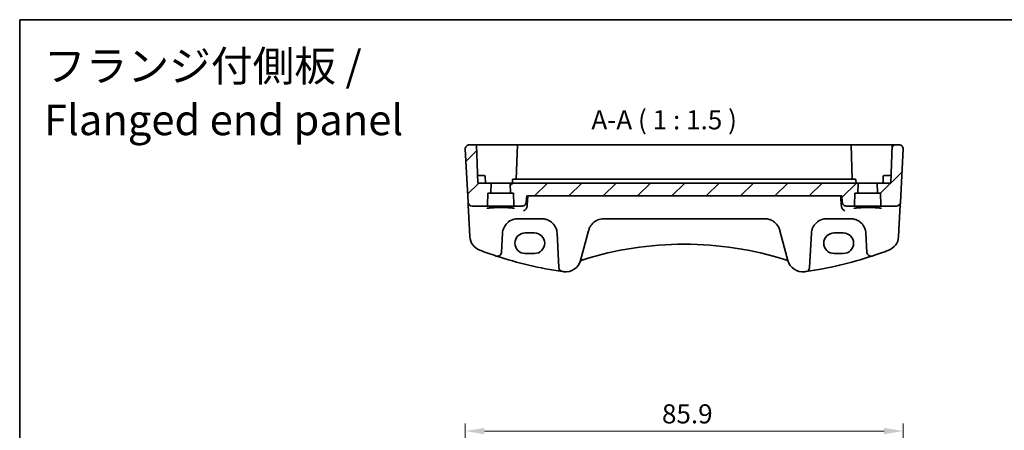
# Model space of a CAD drawing. Units: millimetres. Extents: x 22 to 2799, y 12 to 574.
# Drawn here: x 2212 to 2405, y 353 to 434 of the extents above; entities that cross this region are included whole.
import ezdxf

# ---------------------------------------------------------------- set-up
doc = ezdxf.new("R2010")
doc.units = ezdxf.units.MM
doc.header["$LTSCALE"] = 1.5
doc.layers.get('Defpoints').update_dxf_attribs({"lineweight": 25})
for name, color, linetype, lineweight in [('Border (ISO)', 7, 'Continuous', 35), ('Dimension (ISO)', 7, 'Continuous', 18), ('Hatch (ISO)', 1, 'Continuous', 18), ('Symbol (ISO)', 7, 'Continuous', 18), ('Visible (ISO)', 7, 'Continuous', 35)]:
    doc.layers.add(name, color=color, linetype=linetype, lineweight=lineweight)
doc.styles.add('Note Text (TK)', font='MS PGothic.ttf')
doc.dimstyles.new('Default - Method 1b (TK)', dxfattribs={"dimscale": 1.5, "dimtxt": 2.5, "dimasz": 2.5, "dimexe": 1, "dimexo": 1.5, "dimgap": 1, "dimtad": 1, "dimtoh": 1, "dimrnd": 1e-08, "dimdsep": 46, "dimtxsty": 'Note Text (TK)', "dimcen": 0.09, "dimdle": 5, "dimclrd": 100, "dimclre": 100, "dimclrt": 7, "dimadec": 1, "dimazin": 1, "dimtfac": 1, "dimtmove": 0, "dimatfit": 3, "dimfxl": 1, "dimtolj": 1, "dimlwd": -1, "dimlwe": -1, "dimarcsym": 0})

# ---------------------------------------------------------------- blocks, each defined once
blk = doc.blocks.new('図面枠 tk図枠')
at = {"layer": 'Border (ISO)'}
for q in [(405.5, 289), (14.5, 8)]:
    blk.add_line((14.5, 289), q, dxfattribs=at)
blk = doc.blocks.new('*D89')
at = {"layer": 'Defpoints', "color": 0}
for p in [(2385.58, 352.75), (2299.67, 329.79), (2385.58, 329.79)]:
    blk.add_point(p, dxfattribs=at)
at = {"layer": 'Dimension (ISO)', "color": 100}
for p, q in [((2299.67, 332.04), (2299.67, 354.25)), ((2385.58, 332.04), (2385.58, 354.25)), ((2303.42, 352.75), (2381.83, 352.75))]:
    blk.add_line(p, q, dxfattribs=at)
for points in [[(2303.42, 353.37), (2303.42, 352.12), (2299.67, 352.75)], [(2381.83, 353.37), (2381.83, 352.12), (2385.58, 352.75)]]:
    blk.add_solid(points, dxfattribs=at)
at = {"layer": 'Dimension (ISO)', "color": 7, "insert": (2338.25, 356.12), "char_height": 3.75, "attachment_point": 4, "style": 'Note Text (TK)'}
blk.add_mtext('\\A1;85.9', dxfattribs=at)

msp = doc.modelspace()

# ---------------------------------------------------------------- hatches: boundary and pattern name
at = {"layer": 'Hatch (ISO)'}
h = msp.add_hatch(dxfattribs=at)
h.set_pattern_fill('ANSI31', color=256, scale=38.1, style=0)
h.set_pattern_definition([(45, (2190.5, -1e-14), (-3.367596, 3.367596), [])])
edge = h.paths.add_edge_path()
edge.add_ellipse((2303.8402, 397.1189), major_axis=(0, -0.2), ratio=1, start_angle=0, end_angle=88)
edge.add_line((2304.0401, 397.1119), (2304.1207, 399.4189))
edge.add_line((2304.1207, 399.4189), (2304.5077, 399.4189))
edge.add_ellipse((2304.5077, 399.6189), major_axis=(0, -0.2), ratio=1, start_angle=0, end_angle=88)
edge.add_line((2304.7076, 399.6119), (2304.7634, 401.2119))
edge.add_ellipse((2304.5636, 401.2189), major_axis=(0.1999, -0.007), ratio=1, start_angle=0, end_angle=92)
edge.add_line((2304.5636, 401.4189), (2302.1207, 401.4189))
edge.add_line((2302.1207, 401.4189), (2301.8588, 408.9189))
edge.add_line((2301.8588, 408.9189), (2300.4637, 408.9189))
edge.add_ellipse((2300.4637, 408.1189), major_axis=(-0.7989, -0.0419), ratio=1, start_angle=267, end_angle=360)
edge.add_line((2299.6648, 408.077), (2300.2098, 397.677))
edge.add_ellipse((2301.0087, 397.7189), major_axis=(-0.7989, -0.0419), ratio=1, start_angle=0, end_angle=87)
edge.add_line((2301.0087, 396.9189), (2303.8402, 396.9189))
edge = h.paths.add_edge_path()
edge.add_ellipse((2381.4011, 397.1189), major_axis=(-0.1999, -0.007), ratio=1, start_angle=0, end_angle=88)
edge.add_line((2381.4011, 396.9189), (2384.2326, 396.9189))
edge.add_ellipse((2384.2326, 397.7189), major_axis=(0.7989, -0.0419), ratio=1, start_angle=273, end_angle=360)
edge.add_line((2385.0315, 397.677), (2385.5766, 408.077))
edge.add_ellipse((2384.7776, 408.1189), major_axis=(0.7989, -0.0419), ratio=1, start_angle=0, end_angle=93)
edge.add_line((2384.7776, 408.9189), (2383.3826, 408.9189))
edge.add_line((2383.3826, 408.9189), (2383.1207, 401.4189))
edge.add_line((2383.1207, 401.4189), (2380.6778, 401.4189))
edge.add_ellipse((2380.6778, 401.2189), major_axis=(0, 0.2), ratio=1, start_angle=0, end_angle=92)
edge.add_line((2380.4779, 401.2119), (2380.5338, 399.6119))
edge.add_ellipse((2380.7337, 399.6189), major_axis=(-0.1999, -0.007), ratio=1, start_angle=0, end_angle=88)
edge.add_line((2380.7337, 399.4189), (2381.1207, 399.4189))
edge.add_line((2381.1207, 399.4189), (2381.2012, 397.1119))
edge = h.paths.add_edge_path()
edge.add_line((2311.6119, 397.6492), (2311.724, 398.9189))
edge.add_line((2311.724, 398.9189), (2373.5173, 398.9189))
edge.add_line((2373.5173, 398.9189), (2373.6295, 397.6492))
edge.add_spline(control_points=[(2373.6295, 397.6492), (2373.6366, 397.5687), (2373.6582, 397.4839), (2373.7255, 397.3225), (2373.7917, 397.224), (2373.9324, 397.0841), (2374.0319, 397.0181), (2374.2163, 396.9421), (2374.334, 396.9189), (2374.434, 396.9189)], knot_values=[0.2448161, 0.2448161, 0.2448161, 0.2448161, 0.26759969, 0.26759969, 0.2972732, 0.2972732, 0.3271198, 0.3271198, 0.35710803, 0.35710803, 0.35710803, 0.35710803], degree=3, periodic=0)
edge.add_line((2374.434, 396.9189), (2375.8402, 396.9189))
edge.add_ellipse((2375.8402, 397.1189), major_axis=(0, -0.2), ratio=1, start_angle=0, end_angle=88)
edge.add_line((2376.0401, 397.1119), (2376.1207, 399.4189))
edge.add_line((2376.1207, 399.4189), (2376.5077, 399.4189))
edge.add_ellipse((2376.5077, 399.6189), major_axis=(0, -0.2), ratio=1, start_angle=0, end_angle=88)
edge.add_line((2376.7076, 399.6119), (2376.7634, 401.2119))
edge.add_ellipse((2376.5636, 401.2189), major_axis=(0.1999, -0.007), ratio=1, start_angle=0, end_angle=92)
edge.add_line((2376.5636, 401.4189), (2308.6778, 401.4189))
edge.add_ellipse((2308.6778, 401.2189), major_axis=(0, 0.2), ratio=1, start_angle=0, end_angle=92)
edge.add_line((2308.4779, 401.2119), (2308.5338, 399.6119))
edge.add_ellipse((2308.7337, 399.6189), major_axis=(-0.1999, -0.007), ratio=1, start_angle=0, end_angle=88)
edge.add_line((2308.7337, 399.4189), (2309.1207, 399.4189))
edge.add_line((2309.1207, 399.4189), (2309.2012, 397.1119))
edge.add_ellipse((2309.4011, 397.1189), major_axis=(-0.1999, -0.007), ratio=1, start_angle=0, end_angle=88)
edge.add_line((2309.4011, 396.9189), (2310.8074, 396.9189))
edge.add_spline(control_points=[(2310.8074, 396.9189), (2310.9073, 396.9189), (2311.025, 396.9421), (2311.2094, 397.0181), (2311.3089, 397.0841), (2311.4496, 397.224), (2311.5159, 397.3225), (2311.5831, 397.4839), (2311.6048, 397.5687), (2311.6119, 397.6492)], knot_values=[0.11903164, 0.11903164, 0.11903164, 0.11903164, 0.14901987, 0.14901987, 0.17886647, 0.17886647, 0.20853998, 0.20853998, 0.23132357, 0.23132357, 0.23132357, 0.23132357], degree=3, periodic=0)

# ---------------------------------------------------------------- linework, layer by layer
at = {"layer": 'Visible (ISO)'}
for p, q in [((2299.6648, 408.077), (2300.2098, 397.677)), ((2301.8588, 408.9189), (2300.4637, 408.9189)), ((2301.8588, 408.9189), (2302.1207, 401.4189)), ((2301.8588, 408.9189), (2302.4707, 408.9189)), ((2302.4707, 408.9189), (2304.5681, 408.9189)), ((2304.6508, 408.9189), (2306.6207, 408.9189)), ((2306.6207, 408.9189), (2309.8826, 408.9189)), ((2309.8826, 408.9189), (2309.6486, 402.2189)), ((2309.8826, 408.9189), (2310.0825, 408.9189)), ((2310.0825, 408.9189), (2375.1589, 408.9189)), ((2375.1589, 408.9189), (2375.3588, 408.9189)), ((2375.5927, 402.2189), (2375.3588, 408.9189)), ((2375.3588, 408.9189), (2378.6207, 408.9189)), ((2378.6207, 408.9189), (2380.5905, 408.9189)), ((2380.6732, 408.9189), (2382.7707, 408.9189)), ((2382.7707, 408.9189), (2383.3826, 408.9189)), ((2383.3826, 408.9189), (2383.1207, 401.4189)), ((2384.7776, 408.9189), (2383.3826, 408.9189)), ((2385.0315, 397.677), (2385.5766, 408.077)), ((2302.6207, 402.9189), (2302.0683, 402.9189)), ((2302.6207, 402.9189), (2303.3752, 402.9189)), ((2303.6207, 401.4189), (2303.575, 402.7259)), ((2308.9207, 401.4189), (2308.9419, 402.0259)), ((2310.3178, 402.2189), (2309.1417, 402.2189)), ((2374.9235, 402.2189), (2310.3178, 402.2189)), ((2376.0996, 402.2189), (2374.9235, 402.2189)), ((2376.3207, 401.4189), (2376.2995, 402.0259)), ((2381.6207, 401.4189), (2381.6663, 402.7259)), ((2381.8662, 402.9189), (2382.6207, 402.9189)), ((2383.1731, 402.9189), (2382.6207, 402.9189)), ((2304.5636, 401.4189), (2302.1207, 401.4189)), ((2308.6778, 401.4189), (2304.5636, 401.4189)), ((2304.7076, 399.6119), (2304.7634, 401.2119)), ((2308.4779, 401.2119), (2308.5338, 399.6119)), ((2376.5636, 401.4189), (2308.6778, 401.4189)), ((2380.6778, 401.4189), (2376.5636, 401.4189)), ((2376.7076, 399.6119), (2376.7634, 401.2119)), ((2380.4779, 401.2119), (2380.5338, 399.6119)), ((2383.1207, 401.4189), (2380.6778, 401.4189)), ((2304.0401, 397.1119), (2304.1207, 399.4189)), ((2304.1207, 399.4189), (2304.5077, 399.4189)), ((2304.5077, 399.4189), (2308.7337, 399.4189)), ((2308.7337, 399.4189), (2309.1207, 399.4189)), ((2309.1207, 399.4189), (2309.2012, 397.1119)), ((2311.6119, 397.6492), (2311.724, 398.9189)), ((2311.724, 398.9189), (2373.5173, 398.9189)), ((2373.5173, 398.9189), (2373.6295, 397.6492)), ((2376.0401, 397.1119), (2376.1207, 399.4189)), ((2376.1207, 399.4189), (2376.5077, 399.4189)), ((2376.5077, 399.4189), (2380.7337, 399.4189)), ((2380.7337, 399.4189), (2381.1207, 399.4189)), ((2381.1207, 399.4189), (2381.2012, 397.1119)), ((2300.2098, 397.677), (2300.219, 397.5017)), ((2300.219, 397.5017), (2300.2397, 397.1081)), ((2300.2397, 397.1081), (2300.4948, 392.2402)), ((2301.0087, 396.9189), (2303.8402, 396.9189)), ((2303.8402, 396.9189), (2309.4011, 396.9189)), ((2309.4011, 396.9189), (2310.8074, 396.9189)), ((2374.434, 396.9189), (2375.8402, 396.9189)), ((2375.8402, 396.9189), (2381.4011, 396.9189)), ((2381.4011, 396.9189), (2384.2326, 396.9189)), ((2384.7466, 392.2402), (2385.0017, 397.1081)), ((2385.0017, 397.1081), (2385.0223, 397.5017)), ((2385.0223, 397.5017), (2385.0315, 397.677)), ((2309.9676, 394.4189), (2314.6738, 394.4189)), ((2326.7897, 394.4189), (2358.4516, 394.4189)), ((2370.5676, 394.4189), (2375.2738, 394.4189)), ((2300.4948, 392.2402), (2300.5649, 390.9017)), ((2323.8597, 392.0751), (2323.8919, 392.1954)), ((2361.3494, 392.1954), (2361.3816, 392.0751)), ((2384.6764, 390.9017), (2384.7466, 392.2402)), ((2306.7751, 387.8244), (2306.9717, 391.5759)), ((2311.4207, 391.6367), (2313.2207, 391.6367)), ((2317.6697, 391.5759), (2318.0236, 384.8229)), ((2322.2934, 386.2297), (2323.8597, 392.0751)), ((2361.3816, 392.0751), (2362.9479, 386.2297)), ((2367.2178, 384.8229), (2367.5717, 391.5759)), ((2372.0207, 391.6367), (2373.8207, 391.6367)), ((2378.2697, 391.5759), (2378.4663, 387.8244)), ((2305.7256, 387.1065), (2305.7286, 387.1055)), ((2313.2207, 387.5937), (2311.4207, 387.5937)), ((2373.8207, 387.5937), (2372.0207, 387.5937)), ((2379.5127, 387.1055), (2379.5157, 387.1065)), ((2318.7073, 384.0731), (2318.7104, 384.0727)), ((2366.5309, 384.0727), (2366.534, 384.0731))]:
    msp.add_line(p, q, dxfattribs=at)
for centre, radius, start, end in [((2300.4637, 408.1189), 0.8, 90, 183), ((2384.7776, 408.1189), 0.8, 357, 90), ((2303.3752, 402.7189), 0.2, 2, 90), ((2381.8662, 402.7189), 0.2, 90, 178), ((2304.5636, 401.2189), 0.2, 358, 90), ((2308.6778, 401.2189), 0.2, 90, 182), ((2376.5636, 401.2189), 0.2, 358, 90), ((2380.6778, 401.2189), 0.2, 90, 182), ((2304.5077, 399.6189), 0.2, 270, 358), ((2308.7337, 399.6189), 0.2, 182, 270), ((2376.5077, 399.6189), 0.2, 270, 358), ((2380.7337, 399.6189), 0.2, 182, 270), ((2301.0087, 397.7189), 0.8, 183, 270), ((2303.8402, 397.1189), 0.2, 270, 358), ((2309.4011, 397.1189), 0.2, 182, 270), ((2375.8402, 397.1189), 0.2, 270, 358), ((2381.4011, 397.1189), 0.2, 182, 270), ((2384.2326, 397.7189), 0.8, 270, 357), ((2303.5608, 391.0587), 3, 183, 249.127012), ((2309.9676, 391.4189), 3, 166.869962, 177), ((2314.6738, 391.4189), 3, 3, 13.130038), ((2370.5676, 391.4189), 3, 166.869962, 177), ((2375.2738, 391.4189), 3, 3, 13.130038), ((2381.6805, 391.0587), 3, 290.872988, 357), ((2342.6207, 323.2386), 66.1803, 72.540321, 107.459679), ((2329.2142, 458.3335), 75, 249.127012, 251.748937), ((2305.9762, 387.8663), 0.8, 251.748937, 357), ((2329.2142, 458.3335), 75, 251.75133, 261.94684), ((2322.9176, 385.5794), 0.8, 107.539315, 157.947726), ((2342.6207, 323.2386), 66.1803, 107.459679, 107.539315), ((2342.6207, 323.2386), 66.1803, 72.460685, 72.540321), ((2362.3237, 385.5794), 0.8, 22.052274, 72.460685), ((2356.0271, 458.3335), 75, 278.05316, 288.24867), ((2379.2652, 387.8663), 0.8, 183, 288.251063), ((2356.0271, 458.3335), 75, 288.251063, 290.872988), ((2318.8225, 384.8648), 0.8, 183, 261.949232), ((2319.3956, 387.0061), 3, 262.162203, 345), ((2365.8457, 387.0061), 3, 195, 277.837797), ((2366.4189, 384.8648), 0.8, 278.050768, 357), ((2329.2142, 458.3335), 75, 261.949232, 262.162203), ((2356.0271, 458.3335), 75, 277.837797, 278.050768)]:
    msp.add_arc(centre, radius, start, end, dxfattribs=at)
for centre, major_axis in [((2311.4207, 389.6152), (0, 2.0215)), ((2313.2207, 389.6152), (0, -2.0215)), ((2372.0207, 389.6152), (0, 2.0215)), ((2373.8207, 389.6152), (0, -2.0215))]:
    msp.add_ellipse(centre, major_axis=major_axis, ratio=0.99999833, start_param=0, end_param=3.14159265, dxfattribs=at)
for points, knots in [([(2304.6508, 408.9189), (2304.6379, 408.9189), (2304.6243, 408.9189), (2304.5965, 408.9189), (2304.5823, 408.9189), (2304.5681, 408.9189)], [0, 0, 0, 0, 0.00426629326, 0.00426629326, 0.00853259147, 0.00853259147, 0.00853259147, 0.00853259147]), ([(2380.6732, 408.9189), (2380.659, 408.9189), (2380.6448, 408.9189), (2380.617, 408.9189), (2380.6035, 408.9189), (2380.5905, 408.9189)], [0, 0, 0, 0, 0.0042662982, 0.0042662982, 0.00853259147, 0.00853259147, 0.00853259147, 0.00853259147]), ([(2308.9419, 402.0259), (2308.9428, 402.0515), (2308.9486, 402.0769), (2308.9694, 402.1236), (2308.9844, 402.145), (2309.0212, 402.1805), (2309.0431, 402.1947), (2309.0906, 402.2139), (2309.1161, 402.2189), (2309.1417, 402.2189)], [0, 0, 0, 0, 0.3841467, 0.3841467, 0.76829341, 0.76829341, 1.15244011, 1.15244011, 1.53658681, 1.53658681, 1.53658681, 1.53658681]), ([(2376.0996, 402.2189), (2376.1252, 402.2189), (2376.1508, 402.2139), (2376.1983, 402.1947), (2376.2201, 402.1805), (2376.2569, 402.145), (2376.2719, 402.1236), (2376.2927, 402.0769), (2376.2986, 402.0515), (2376.2995, 402.0259)], [0, 0, 0, 0, 0.3841467, 0.3841467, 0.76829341, 0.76829341, 1.15244011, 1.15244011, 1.53658681, 1.53658681, 1.53658681, 1.53658681]), ([(2303.9457, 396.4626), (2303.9457, 396.4624), (2303.9519, 396.4654), (2303.9878, 396.4772), (2304.0394, 396.4897), (2304.1583, 396.5102), (2304.2184, 396.519), (2304.3602, 396.5364), (2304.4431, 396.5451), (2304.628, 396.5617), (2304.7305, 396.5696), (2304.9515, 396.5841), (2305.0703, 396.5908), (2305.3204, 396.6025), (2305.4519, 396.6077), (2305.724, 396.6162), (2305.8646, 396.6197), (2306.1513, 396.6248), (2306.2973, 396.6264), (2306.5908, 396.6279), (2306.7384, 396.6277), (2307.0313, 396.6255), (2307.1766, 396.6235), (2307.4611, 396.6177), (2307.6004, 396.6139), (2307.8692, 396.6046), (2307.9988, 396.5992), (2308.2447, 396.5868), (2308.361, 396.5798), (2308.5772, 396.5646), (2308.6771, 396.5564), (2308.8571, 396.5391), (2308.9375, 396.53), (2309.0751, 396.5115), (2309.133, 396.5022), (2309.2217, 396.4848), (2309.2547, 396.4765), (2309.2878, 396.4661), (2309.2957, 396.4625), (2309.2956, 396.4626)], [-1.41012705, -1.41012705, -1.41012705, -1.41012705, -1.33525496, -1.33525496, -1.14370808, -1.14370808, -1.00232638, -1.00232638, -0.85106713, -0.85106713, -0.6956669, -0.6956669, -0.53847272, -0.53847272, -0.38046519, -0.38046519, -0.22208309, -0.22208309, -0.06353441, -0.06353441, 0.09507511, 0.09507511, 0.25367844, 0.25367844, 0.41220447, 0.41220447, 0.570533, 0.570533, 0.72842184, 0.72842184, 0.88534934, 0.88534934, 1.04010474, 1.04010474, 1.18957008, 1.18957008, 1.32495571, 1.32495571, 1.41012705, 1.41012705, 1.41012705, 1.41012705]), ([(2310.8074, 396.9189), (2310.9073, 396.9189), (2311.025, 396.9421), (2311.2094, 397.0181), (2311.3089, 397.0841), (2311.4496, 397.224), (2311.5159, 397.3225), (2311.5831, 397.4839), (2311.6048, 397.5687), (2311.6119, 397.6492)], [0.119031638, 0.119031638, 0.119031638, 0.119031638, 0.149019873, 0.149019873, 0.178866475, 0.178866475, 0.20853998, 0.20853998, 0.231323571, 0.231323571, 0.231323571, 0.231323571]), ([(2311.7321, 396.6402), (2311.6968, 396.5505), (2311.6504, 396.4673), (2311.5257, 396.2919), (2311.4419, 396.2065), (2311.2702, 396.0708), (2311.1808, 396.0181), (2311.0909, 395.9798), (2311.0897, 395.9793), (2311.0886, 395.9788)], [0, 0, 0, 0, 0.029032306, 0.029032306, 0.068267856, 0.068267856, 0.106344056, 0.106344056, 0.106849685, 0.106849685, 0.106849685, 0.106849685]), ([(2374.1528, 395.9788), (2374.1516, 395.9793), (2374.1504, 395.9798), (2374.0555, 396.0203), (2373.9608, 396.0769), (2373.7866, 396.219), (2373.705, 396.3045), (2373.5859, 396.4764), (2373.5426, 396.5554), (2373.5093, 396.6402)], [-0.000509212, -0.000509212, -0.000509212, -0.000509212, 0, 0, 0.040555558, 0.040555558, 0.079448358, 0.079448358, 0.107097599, 0.107097599, 0.107097599, 0.107097599]), ([(2373.6295, 397.6492), (2373.6366, 397.5687), (2373.6582, 397.4839), (2373.7255, 397.3225), (2373.7917, 397.224), (2373.9324, 397.0841), (2374.0319, 397.0181), (2374.2163, 396.9421), (2374.334, 396.9189), (2374.434, 396.9189)], [0.244816101, 0.244816101, 0.244816101, 0.244816101, 0.267599692, 0.267599692, 0.297273197, 0.297273197, 0.3271198, 0.3271198, 0.357108034, 0.357108034, 0.357108034, 0.357108034]), ([(2375.9457, 396.4626), (2375.9457, 396.4624), (2375.9519, 396.4654), (2375.9878, 396.4772), (2376.0394, 396.4897), (2376.1583, 396.5102), (2376.2184, 396.519), (2376.3602, 396.5364), (2376.4431, 396.5451), (2376.628, 396.5617), (2376.7305, 396.5696), (2376.9515, 396.5841), (2377.0703, 396.5908), (2377.3204, 396.6025), (2377.4519, 396.6077), (2377.724, 396.6162), (2377.8646, 396.6197), (2378.1513, 396.6248), (2378.2973, 396.6264), (2378.5908, 396.6279), (2378.7384, 396.6277), (2379.0313, 396.6255), (2379.1766, 396.6235), (2379.4611, 396.6177), (2379.6004, 396.6139), (2379.8692, 396.6046), (2379.9988, 396.5992), (2380.2447, 396.5868), (2380.361, 396.5798), (2380.5772, 396.5646), (2380.6771, 396.5564), (2380.8571, 396.5391), (2380.9375, 396.53), (2381.0751, 396.5115), (2381.133, 396.5022), (2381.2217, 396.4848), (2381.2547, 396.4765), (2381.2878, 396.4661), (2381.2957, 396.4625), (2381.2956, 396.4626)], [-1.41012705, -1.41012705, -1.41012705, -1.41012705, -1.33525496, -1.33525496, -1.14370808, -1.14370808, -1.00232638, -1.00232638, -0.85106713, -0.85106713, -0.6956669, -0.6956669, -0.53847272, -0.53847272, -0.38046519, -0.38046519, -0.22208309, -0.22208309, -0.06353441, -0.06353441, 0.09507511, 0.09507511, 0.25367844, 0.25367844, 0.41220447, 0.41220447, 0.570533, 0.570533, 0.72842184, 0.72842184, 0.88534934, 0.88534934, 1.04010474, 1.04010474, 1.18957008, 1.18957008, 1.32495571, 1.32495571, 1.41012705, 1.41012705, 1.41012705, 1.41012705]), ([(2307.046, 392.1004), (2307.0975, 392.3212), (2307.1739, 392.5347), (2307.4275, 393.0544), (2307.6371, 393.3393), (2308.2089, 393.8905), (2308.5995, 394.1283), (2309.3324, 394.3672), (2309.6494, 394.4189), (2309.9676, 394.4189)], [-0.525344906, -0.525344906, -0.525344906, -0.525344906, -0.438927758, -0.438927758, -0.300660322, -0.300660322, -0.120912656, -0.120912656, 0, 0, 0, 0]), ([(2314.6738, 394.4189), (2314.828, 394.4189), (2314.9823, 394.4069), (2315.3757, 394.3459), (2315.6099, 394.279), (2316.0929, 394.0774), (2316.3359, 393.932), (2316.8606, 393.5099), (2317.1196, 393.2025), (2317.4375, 392.6153), (2317.5341, 392.3631), (2317.5953, 392.1004)], [0, 0, 0, 0, 0.058613538, 0.058613538, 0.152395198, 0.152395198, 0.264763792, 0.264763792, 0.422507422, 0.422507422, 0.525337368, 0.525337368, 0.525337368, 0.525337368]), ([(2323.8919, 392.1954), (2323.9518, 392.4187), (2324.0372, 392.6333), (2324.3318, 393.1846), (2324.5847, 393.4897), (2325.1145, 393.9254), (2325.373, 394.0807), (2325.8273, 394.2665), (2326.0092, 394.3219), (2326.3902, 394.3987), (2326.5899, 394.4189), (2326.7897, 394.4189)], [-0.512897862, -0.512897862, -0.512897862, -0.512897862, -0.424580407, -0.424580407, -0.269100258, -0.269100258, -0.149500143, -0.149500143, -0.075926987, -0.075926987, 0, 0, 0, 0]), ([(2358.4516, 394.4189), (2358.6059, 394.4189), (2358.7602, 394.4069), (2359.1536, 394.3459), (2359.3878, 394.279), (2359.8709, 394.0773), (2360.114, 393.9319), (2360.6386, 393.5097), (2360.8975, 393.2024), (2361.2002, 392.6433), (2361.2882, 392.424), (2361.3494, 392.1954)], [0, 0, 0, 0, 0.058615807, 0.058615807, 0.152401098, 0.152401098, 0.264808296, 0.264808296, 0.422505167, 0.422505167, 0.512889529, 0.512889529, 0.512889529, 0.512889529]), ([(2367.646, 392.1004), (2367.6975, 392.3212), (2367.7739, 392.5347), (2368.0275, 393.0544), (2368.2371, 393.3393), (2368.8089, 393.8905), (2369.1995, 394.1283), (2369.9324, 394.3672), (2370.2494, 394.4189), (2370.5676, 394.4189)], [-0.525344906, -0.525344906, -0.525344906, -0.525344906, -0.438927758, -0.438927758, -0.300660322, -0.300660322, -0.120912656, -0.120912656, 0, 0, 0, 0]), ([(2375.2738, 394.4189), (2375.428, 394.4189), (2375.5823, 394.4069), (2375.9757, 394.3459), (2376.2099, 394.279), (2376.6929, 394.0774), (2376.9359, 393.932), (2377.4606, 393.5099), (2377.7196, 393.2025), (2378.0375, 392.6153), (2378.1341, 392.3631), (2378.1953, 392.1004)], [0, 0, 0, 0, 0.058613538, 0.058613538, 0.152395198, 0.152395198, 0.264763792, 0.264763792, 0.422507422, 0.422507422, 0.525337368, 0.525337368, 0.525337368, 0.525337368])]:
    msp.add_open_spline(points, degree=3, knots=knots, dxfattribs=at)
for points, degree in [([(2311.7896, 396.8935), (2311.8657, 397.9069), (2311.9418, 398.9189)], 2), ([(2373.2995, 398.9189), (2373.3756, 397.9069), (2373.4517, 396.8935)], 2), ([(2311.7321, 396.6402), (2311.7638, 396.7211), (2311.7831, 396.8066), (2311.7896, 396.8935)], 3), ([(2373.4517, 396.8935), (2373.4583, 396.8067), (2373.4775, 396.7212), (2373.5093, 396.6402)], 3)]:
    msp.add_open_spline(points, degree=degree, dxfattribs=at)

# ---------------------------------------------------------------- block references
at = {"xscale": 1.5, "yscale": 1.5, "zscale": 1.5}
msp.add_blockref('図面枠 tk図枠', (2190.5, 0), dxfattribs=at)

# ---------------------------------------------------------------- texts
at = {"layer": 'Symbol (ISO)', "color": 7, "insert": (2217.0154, 408.9513), "char_height": 6, "width": 185.58923, "attachment_point": 7, "line_spacing_factor": 1.058182, "style": 'Note Text (TK)'}
msp.add_mtext('フランジ付側板 /\\P Flanged end panel', dxfattribs=at)
at = {"layer": 'Symbol (ISO)', "color": 7, "insert": (2324.4125, 410.7965), "char_height": 3.75, "attachment_point": 7, "style": 'Note Text (TK)'}
msp.add_mtext('A-A ( 1 : 1.5 )', dxfattribs=at)

# ---------------------------------------------------------------- dimensions: what is measured, and where the dimension line sits
at = {"layer": 'Dimension (ISO)', "color": 100}
dim = msp.add_linear_dim(base=(2385.5776, 352.7457), p1=(2299.6707, 329.7898), p2=(2385.5776, 329.7898), angle=180, dimstyle='Default - Method 1b (TK)', override={"dimtoh": 0, "dimdec": 1, "dimtofl": 0, "dimatfit": 1}, dxfattribs=at)
dim.commit()
dim.dimension.update_dxf_attribs({"geometry": '*D89', "text_midpoint": (2342.6218, 352.7457), "dimtype": 160})

doc.saveas('drawing.dxf')
